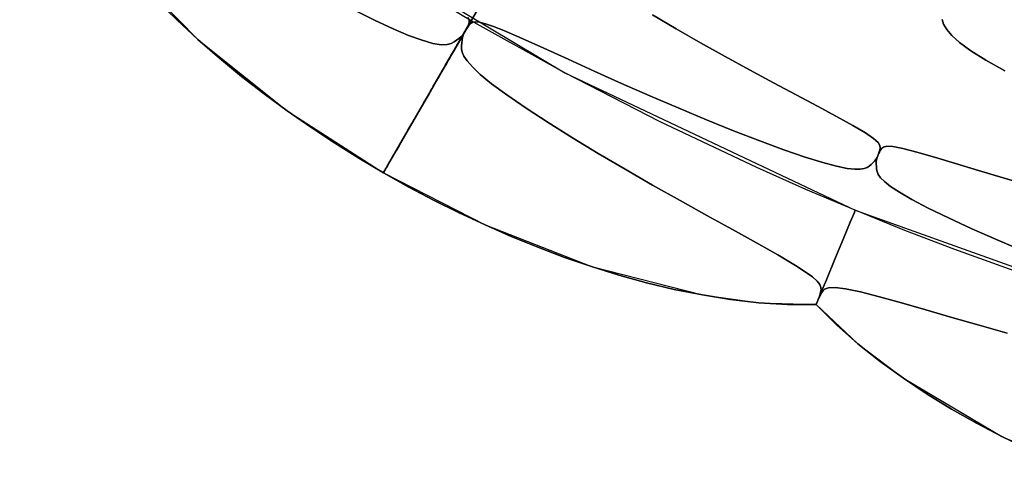
# Model space of a CAD drawing. Units: centimetres. Extents: x -69 to 69, y -69 to 69.
# Drawn here: x -42 to -22, y -66 to -57 of the extents above; entities that cross this region are included whole.
import ezdxf

# ---------------------------------------------------------------- set-up
doc = ezdxf.new("R2010")
doc.units = ezdxf.units.CM
doc.layers.get('0').update_dxf_attribs({"true_color": 0x5890e1})

msp = doc.modelspace()

# ---------------------------------------------------------------- linework, layer by layer
at = {"color": 53, "true_color": 0xe1c657}
for points in [[(-65.142, 6.416, 0), (-65.457, 0, 0), (-65.142, -6.416, 0), (-64.199, -12.77, 0), (-62.638, -19.001, 0), (-60.474, -25.049, 0), (-57.728, -30.856, 0), (-54.425, -36.366, 0), (-50.599, -41.525, 0), (-46.285, -46.285, 0), (-41.525, -50.599, 0), (-36.366, -54.425, 0), (-30.856, -57.728, 0), (-25.049, -60.474, 0), (-19.001, -62.638, 0), (-12.77, -64.199, 0), (-6.416, -65.142, 0), (0, -65.457, 0), (6.416, -65.142, 0)], [(-39.787, -55.424, 0), (-38.189, -57.057, 0), (-36.403, -58.486, 0), (-34.481, -59.723, 0), (-34.454, -59.676, 0), (-34.398, -59.58, 0), (-34.305, -59.418, 0), (-34.012, -58.91, 0), (-33.626, -58.243, 0), (-33.238, -57.569, 0), (-32.935, -57.046, 0), (-32.836, -56.873, 0), (-32.772, -56.764, 0), (-32.728, -56.687, 0), (-34.566, -55.586, 0)], [(-39.015, -56.268, 0), (-38.608, -56.669, 0), (-38.189, -57.057, 0), (-37.758, -57.433, 0), (-37.316, -57.796, 0), (-36.863, -58.148, 0), (-36.403, -58.486, 0), (-35.934, -58.813, 0), (-35.457, -59.128, 0), (-34.973, -59.432, 0), (-34.481, -59.723, 0), (-34.454, -59.676, 0), (-34.398, -59.58, 0), (-34.305, -59.418, 0), (-34.012, -58.91, 0), (-33.626, -58.243, 0), (-33.238, -57.569, 0), (-32.935, -57.046, 0), (-32.836, -56.873, 0), (-32.772, -56.764, 0), (-32.728, -56.687, 0), (-34.566, -55.586, 0)], [(-35.085, -56.459, 0), (-34.661, -56.67, 0), (-34.287, -56.845, 0), (-33.976, -56.977, 0), (-33.728, -57.069, 0), (-33.493, -57.136, 0), (-33.327, -57.163, 0), (-33.209, -57.161, 0), (-33.126, -57.139, 0), (-33.065, -57.105, 0), (-33.019, -57.072, 0), (-32.975, -57.039, 0), (-32.933, -57.004, 0), (-32.896, -56.968, 0), (-32.867, -56.927, 0), (-32.895, -56.973, 0), (-32.867, -56.927, 0), (-32.895, -56.975, 0), (-32.867, -56.927, 0), (-32.895, -56.976, 0), (-32.867, -56.927, 0), (-32.895, -56.977, 0), (-32.867, -56.927, 0), (-32.896, -56.978, 0), (-32.867, -56.927, 0), (-32.896, -56.978, 0), (-32.867, -56.927, 0), (-32.896, -56.978, 0), (-32.867, -56.927, 0), (-32.896, -56.978, 0), (-32.867, -56.927, 0), (-32.896, -56.977, 0), (-32.867, -56.927, 0), (-32.896, -56.977, 0), (-32.867, -56.927, 0), (-32.881, -56.952, 0), (-32.867, -56.927, 0), (-32.879, -56.949, 0), (-32.884, -56.957, 0), (-32.889, -56.965, 0), (-32.899, -56.982, 0), (-32.901, -56.986, 0), (-32.904, -56.991, 0), (-32.906, -56.995, 0), (-32.907, -56.997, 0), (-32.909, -57, 0), (-32.911, -57.003, 0), (-32.913, -57.007, 0), (-32.917, -57.015, 0), (-32.926, -57.03, 0), (-32.943, -57.058, 0), (-32.969, -57.103, 0), (-32.996, -57.151, 0), (-33.027, -57.204, 0), (-33.063, -57.266, 0), (-33.083, -57.302, 0), (-33.094, -57.32, 0), (-33.105, -57.34, 0), (-33.13, -57.382, 0), (-33.156, -57.428, 0), (-33.185, -57.479, 0), (-33.217, -57.533, 0), (-33.25, -57.591, 0), (-33.286, -57.652, 0), (-33.359, -57.78, 0), (-33.379, -57.814, 0), (-33.399, -57.848, 0), (-33.44, -57.92, 0), (-33.483, -57.995, 0), (-33.528, -58.072, 0), (-33.622, -58.235, 0), (-33.672, -58.321, 0), (-33.724, -58.411, 0), (-33.776, -58.502, 0), (-33.802, -58.547, 0), (-33.828, -58.593, 0), (-33.932, -58.772, 0), (-33.983, -58.861, 0), (-34.032, -58.946, 0), (-34.081, -59.029, 0), (-34.104, -59.07, 0), (-34.126, -59.109, 0), (-34.169, -59.183, 0), (-34.209, -59.252, 0), (-34.228, -59.284, 0), (-34.246, -59.315, 0), (-34.278, -59.371, 0), (-34.293, -59.397, 0), (-34.307, -59.422, 0), (-34.332, -59.465, 0), (-34.343, -59.484, 0), (-34.353, -59.502, 0), (-34.371, -59.533, 0), (-34.387, -59.56, 0), (-34.4, -59.583, 0), (-34.421, -59.619, 0), (-34.437, -59.646, 0), (-34.449, -59.668, 0), (-34.46, -59.686, 0), (-34.47, -59.704, 0), (-34.475, -59.713, 0), (-34.478, -59.718, 0), (-34.48, -59.721, 0), (-34.48, -59.722, 0), (-34.481, -59.723, 0), (-34.481, -59.723, 0), (-34.973, -59.432, 0), (-35.457, -59.128, 0), (-35.934, -58.813, 0), (-36.403, -58.486, 0), (-36.863, -58.148, 0), (-37.316, -57.796, 0), (-37.758, -57.433, 0), (-38.189, -57.057, 0), (-38.608, -56.669, 0), (-39.015, -56.268, 0)], [(-32.787, -56.62, 0), (-32.767, -56.67, 0), (-32.766, -56.71, 0), (-32.775, -56.743, 0), (-32.787, -56.775, 0), (-32.801, -56.806, 0), (-32.817, -56.837, 0), (-32.833, -56.867, 0), (-32.85, -56.897, 0), (-32.867, -56.927, 0), (-32.896, -56.968, 0), (-32.933, -57.004, 0), (-32.975, -57.039, 0), (-33.019, -57.072, 0), (-33.065, -57.105, 0), (-33.126, -57.139, 0), (-33.209, -57.161, 0), (-33.327, -57.163, 0), (-33.493, -57.136, 0), (-33.728, -57.069, 0), (-33.976, -56.977, 0), (-34.287, -56.845, 0), (-34.661, -56.67, 0), (-35.085, -56.459, 0)], [(-32.609, -56.48, 0), (-32.897, -56.979, 0), (-33.16, -57.436, 0), (-33.175, -57.46, 0), (-33.188, -57.484, 0), (-33.215, -57.53, 0), (-33.265, -57.616, 0), (-33.308, -57.691, 0), (-33.345, -57.755, 0), (-33.376, -57.809, 0), (-33.39, -57.834, 0), (-33.403, -57.856, 0), (-33.444, -57.927, 0), (-33.474, -57.979, 0), (-33.485, -57.999, 0), (-33.495, -58.016, 0), (-33.511, -58.043, 0), (-33.524, -58.066, 0), (-33.537, -58.088, 0), (-33.544, -58.1, 0), (-33.552, -58.113, 0), (-33.569, -58.144, 0), (-33.589, -58.178, 0), (-33.608, -58.212, 0), (-33.626, -58.243, 0), (-33.641, -58.269, 0), (-33.651, -58.286, 0), (-33.654, -58.29, 0), (-33.655, -58.292, 0), (-33.653, -58.289, 0), (-33.649, -58.282, 0), (-33.633, -58.254, 0), (-33.621, -58.233, 0), (-33.606, -58.208, 0), (-33.589, -58.178, 0), (-33.569, -58.143, 0), (-33.547, -58.104, 0), (-33.534, -58.083, 0), (-33.521, -58.061, 0), (-33.463, -57.96, 0), (-33.43, -57.903, 0), (-33.395, -57.842, 0), (-33.376, -57.81, 0), (-33.357, -57.776, 0), (-33.317, -57.706, 0), (-33.295, -57.669, 0), (-33.273, -57.631, 0), (-33.227, -57.552, 0), (-33.18, -57.469, 0), (-33.131, -57.385, 0), (-33.034, -57.216, 0), (-33.01, -57.174, 0), (-32.986, -57.133, 0), (-32.939, -57.051, 0), (-32.895, -56.975, 0), (-32.854, -56.905, 0), (-32.817, -56.842, 0), (-32.801, -56.813, 0), (-32.786, -56.788, 0), (-32.761, -56.743, 0), (-32.75, -56.725, 0), (-32.741, -56.71, 0), (-32.72, -56.673, 0), (-32.718, -56.67, 0), (-32.722, -56.676, 0), (-32.727, -56.684, 0), (-32.741, -56.709, 0), (-32.76, -56.742, 0), (-32.781, -56.779, 0), (-32.826, -56.856, 0), (-32.847, -56.892, 0), (-32.856, -56.908, 0), (-32.867, -56.927, 0), (-32.853, -56.903, 0), (-32.867, -56.927, 0), (-32.853, -56.903, 0), (-32.867, -56.927, 0), (-32.853, -56.902, 0), (-32.867, -56.927, 0), (-32.852, -56.901, 0), (-32.867, -56.927, 0), (-32.85, -56.897, 0), (-32.833, -56.867, 0), (-32.817, -56.837, 0), (-32.801, -56.806, 0), (-32.787, -56.775, 0), (-32.775, -56.743, 0), (-32.766, -56.71, 0), (-32.767, -56.67, 0), (-32.787, -56.62, 0)], [(-29.101, -56.569, 0), (-28.629, -56.846, 0), (-28.144, -57.123, 0), (-27.652, -57.397, 0), (-27.162, -57.665, 0), (-26.684, -57.923, 0), (-26.228, -58.167, 0), (-25.803, -58.394, 0), (-25.421, -58.6, 0), (-25.096, -58.78, 0), (-24.846, -58.929, 0), (-24.682, -59.041, 0), (-24.592, -59.122, 0), (-24.555, -59.182, 0), (-24.55, -59.228, 0), (-24.559, -59.268, 0), (-24.57, -59.308, 0), (-24.583, -59.346, 0), (-24.598, -59.383, 0), (-24.613, -59.421, 0), (-24.634, -59.459, 0), (-24.662, -59.494, 0), (-24.696, -59.526, 0), (-24.732, -59.558, 0), (-24.769, -59.59, 0), (-24.811, -59.619, 0), (-24.869, -59.642, 0), (-24.949, -59.655, 0), (-25.06, -59.655, 0), (-25.212, -59.637, 0), (-25.42, -59.595, 0), (-25.695, -59.522, 0), (-26.049, -59.412, 0), (-26.476, -59.265, 0), (-26.957, -59.087, 0), (-27.479, -58.885, 0), (-28.025, -58.664, 0), (-28.59, -58.428, 0), (-29.156, -58.184, 0), (-29.718, -57.936, 0), (-30.265, -57.691, 0), (-30.787, -57.454, 0), (-31.271, -57.235, 0), (-31.704, -57.04, 0), (-32.072, -56.881, 0), (-32.282, -56.798, 0), (-32.443, -56.743, 0), (-32.56, -56.713, 0), (-32.641, -56.705, 0), (-32.694, -56.712, 0), (-32.729, -56.731, 0), (-32.754, -56.756, 0), (-32.775, -56.782, 0), (-32.795, -56.81, 0), (-32.814, -56.839, 0), (-32.832, -56.868, 0), (-32.849, -56.897, 0), (-32.867, -56.927, 0), (-32.851, -56.902, 0), (-32.867, -56.927, 0), (-32.852, -56.902, 0), (-32.867, -56.927, 0), (-32.853, -56.903, 0), (-32.867, -56.927, 0), (-32.853, -56.903, 0), (-32.867, -56.927, 0), (-32.856, -56.908, 0), (-32.847, -56.892, 0), (-32.826, -56.856, 0), (-32.781, -56.779, 0), (-32.76, -56.742, 0), (-32.741, -56.709, 0), (-32.727, -56.684, 0), (-32.722, -56.676, 0), (-32.718, -56.67, 0), (-32.72, -56.673, 0), (-32.741, -56.71, 0), (-32.75, -56.725, 0), (-32.761, -56.743, 0), (-32.786, -56.788, 0), (-32.801, -56.813, 0), (-32.817, -56.842, 0), (-32.854, -56.905, 0), (-32.895, -56.975, 0), (-32.939, -57.051, 0), (-32.986, -57.133, 0), (-33.01, -57.174, 0), (-33.034, -57.216, 0), (-33.131, -57.385, 0), (-33.18, -57.469, 0), (-33.227, -57.552, 0), (-33.273, -57.631, 0), (-33.295, -57.669, 0), (-33.317, -57.706, 0), (-33.357, -57.776, 0), (-33.376, -57.81, 0), (-33.395, -57.842, 0), (-33.43, -57.903, 0), (-33.463, -57.96, 0), (-33.521, -58.061, 0), (-33.534, -58.083, 0), (-33.547, -58.104, 0), (-33.569, -58.143, 0), (-33.589, -58.178, 0), (-33.606, -58.208, 0), (-33.621, -58.233, 0), (-33.633, -58.254, 0), (-33.649, -58.282, 0), (-33.653, -58.289, 0), (-33.655, -58.292, 0), (-33.654, -58.29, 0), (-33.651, -58.286, 0), (-33.641, -58.269, 0), (-33.626, -58.243, 0), (-33.608, -58.212, 0), (-33.589, -58.178, 0), (-33.569, -58.144, 0), (-33.552, -58.113, 0), (-33.544, -58.1, 0), (-33.537, -58.088, 0), (-33.524, -58.066, 0), (-33.511, -58.043, 0), (-33.495, -58.016, 0), (-33.485, -57.999, 0), (-33.474, -57.979, 0), (-33.444, -57.927, 0), (-33.403, -57.856, 0), (-33.39, -57.834, 0), (-33.376, -57.809, 0), (-33.345, -57.755, 0), (-33.308, -57.691, 0), (-33.265, -57.616, 0), (-33.215, -57.53, 0), (-33.188, -57.484, 0), (-33.175, -57.46, 0), (-33.16, -57.436, 0), (-32.897, -56.979, 0), (-32.609, -56.48, 0)], [(-21.569, -59.982, 0), (-22.089, -59.826, 0), (-22.584, -59.676, 0), (-23.045, -59.536, 0), (-23.461, -59.412, 0), (-23.818, -59.31, 0), (-24.1, -59.237, 0), (-24.295, -59.201, 0), (-24.416, -59.195, 0), (-24.485, -59.211, 0), (-24.521, -59.24, 0), (-24.543, -59.275, 0), (-24.563, -59.31, 0), (-24.581, -59.347, 0), (-24.597, -59.384, 0), (-24.613, -59.421, 0), (-24.602, -59.396, 0), (-24.613, -59.421, 0), (-24.603, -59.398, 0), (-24.613, -59.421, 0), (-24.603, -59.399, 0), (-24.613, -59.421, 0), (-24.604, -59.4, 0), (-24.613, -59.421, 0), (-24.604, -59.4, 0), (-24.613, -59.421, 0), (-24.604, -59.4, 0), (-24.613, -59.421, 0), (-24.604, -59.398, 0), (-24.613, -59.421, 0), (-24.604, -59.397, 0), (-24.613, -59.421, 0), (-24.603, -59.396, 0), (-24.613, -59.421, 0), (-24.598, -59.383, 0), (-24.583, -59.346, 0), (-24.57, -59.308, 0), (-24.559, -59.268, 0), (-24.55, -59.228, 0), (-24.555, -59.182, 0), (-24.592, -59.122, 0), (-24.682, -59.041, 0), (-24.846, -58.929, 0), (-25.096, -58.78, 0), (-25.421, -58.6, 0), (-25.803, -58.394, 0), (-26.228, -58.167, 0), (-26.684, -57.923, 0), (-27.162, -57.665, 0), (-27.652, -57.397, 0), (-28.144, -57.123, 0), (-28.629, -56.846, 0), (-29.101, -56.569, 0)], [(-23.312, -56.658, 0), (-23.281, -56.754, 0), (-23.22, -56.86, 0), (-23.118, -56.981, 0), (-22.962, -57.121, 0), (-22.739, -57.284, 0), (-22.437, -57.472, 0), (-22.059, -57.684, 0)], [(-22.059, -57.684, 0), (-22.437, -57.472, 0), (-22.739, -57.284, 0), (-22.962, -57.121, 0), (-23.118, -56.981, 0), (-23.22, -56.86, 0), (-23.281, -56.754, 0), (-23.312, -56.658, 0)], [(-22.01, -62.932, 0), (-22.573, -62.773, 0), (-23.12, -62.617, 0), (-23.64, -62.467, 0), (-24.126, -62.329, 0), (-24.564, -62.207, 0), (-24.943, -62.109, 0), (-25.242, -62.044, 0), (-25.451, -62.017, 0), (-25.583, -62.023, 0), (-25.66, -62.053, 0), (-25.684, -62.073, 0), (-25.703, -62.097, 0), (-25.719, -62.121, 0), (-25.733, -62.147, 0), (-25.746, -62.173, 0), (-25.753, -62.186, 0), (-25.759, -62.199, 0), (-25.766, -62.212, 0), (-25.772, -62.225, 0), (-25.778, -62.239, 0), (-25.784, -62.252, 0), (-25.79, -62.266, 0), (-25.796, -62.279, 0), (-25.802, -62.293, 0), (-25.808, -62.307, 0), (-25.811, -62.313, 0), (-25.814, -62.32, 0), (-25.817, -62.327, 0), (-25.82, -62.334, 0), (-25.823, -62.341, 0), (-25.824, -62.344, 0), (-25.825, -62.348, 0), (-25.827, -62.351, 0), (-25.828, -62.353, 0), (-25.828, -62.355, 0), (-25.829, -62.357, 0), (-25.83, -62.358, 0), (-25.83, -62.359, 0), (-25.83, -62.36, 0), (-25.83, -62.361, 0), (-25.831, -62.361, 0), (-25.831, -62.361, 0), (-25.831, -62.361, 0), (-25.831, -62.362, 0), (-25.831, -62.362, 0), (-25.814, -62.322, 0), (-25.831, -62.362, 0), (-25.814, -62.323, 0), (-25.831, -62.362, 0), (-25.815, -62.323, 0), (-25.831, -62.362, 0), (-25.815, -62.323, 0), (-25.831, -62.362, 0), (-25.815, -62.324, 0), (-25.831, -62.362, 0), (-25.815, -62.324, 0), (-25.831, -62.362, 0), (-25.815, -62.324, 0), (-25.831, -62.362, 0), (-25.815, -62.324, 0), (-25.831, -62.362, 0), (-25.815, -62.324, 0), (-25.831, -62.362, 0), (-25.816, -62.324, 0), (-25.831, -62.362, 0), (-25.816, -62.323, 0), (-25.831, -62.362, 0), (-25.816, -62.323, 0), (-25.831, -62.362, 0), (-25.816, -62.323, 0), (-25.831, -62.362, 0), (-25.815, -62.322, 0), (-25.831, -62.362, 0), (-25.814, -62.32, 0), (-25.797, -62.278, 0), (-25.781, -62.236, 0), (-25.766, -62.194, 0), (-25.752, -62.152, 0), (-25.74, -62.109, 0), (-25.731, -62.065, 0), (-25.735, -62.017, 0), (-25.758, -61.96, 0), (-25.812, -61.892, 0), (-25.906, -61.807, 0), (-26.048, -61.703, 0), (-26.244, -61.577, 0), (-26.599, -61.367, 0), (-27.023, -61.127, 0), (-27.499, -60.862, 0), (-28.014, -60.578, 0), (-28.551, -60.279, 0), (-29.1, -59.97, 0), (-29.647, -59.655, 0), (-30.188, -59.336, 0), (-30.704, -59.023, 0), (-31.19, -58.718, 0), (-31.63, -58.431, 0), (-32.012, -58.169, 0), (-32.318, -57.943, 0), (-32.544, -57.757, 0), (-32.703, -57.607, 0), (-32.809, -57.487, 0), (-32.874, -57.39, 0), (-32.909, -57.31, 0), (-32.922, -57.243, 0), (-32.922, -57.184, 0), (-32.916, -57.129, 0), (-32.909, -57.075, 0), (-32.9, -57.022, 0), (-32.887, -56.972, 0), (-32.867, -56.927, 0), (-32.867, -56.927, 0), (-32.867, -56.927, 0), (-32.849, -56.897, 0), (-32.832, -56.868, 0), (-32.814, -56.839, 0), (-32.795, -56.81, 0), (-32.775, -56.782, 0), (-32.754, -56.756, 0), (-32.729, -56.731, 0), (-32.694, -56.712, 0), (-32.641, -56.705, 0), (-32.56, -56.713, 0), (-32.443, -56.743, 0), (-32.282, -56.798, 0), (-32.072, -56.881, 0), (-31.704, -57.04, 0), (-31.271, -57.235, 0), (-30.787, -57.454, 0), (-30.265, -57.691, 0), (-29.718, -57.936, 0), (-29.156, -58.184, 0), (-28.59, -58.428, 0), (-28.025, -58.664, 0), (-27.479, -58.885, 0), (-26.957, -59.087, 0), (-26.476, -59.265, 0), (-26.049, -59.412, 0), (-25.695, -59.522, 0), (-25.42, -59.595, 0), (-25.212, -59.637, 0), (-25.06, -59.655, 0), (-24.949, -59.655, 0), (-24.869, -59.642, 0), (-24.811, -59.619, 0), (-24.769, -59.59, 0), (-24.732, -59.558, 0), (-24.696, -59.526, 0), (-24.662, -59.494, 0), (-24.634, -59.459, 0), (-24.613, -59.421, 0), (-24.633, -59.465, 0), (-24.613, -59.421, 0), (-24.632, -59.467, 0), (-24.613, -59.421, 0), (-24.632, -59.469, 0), (-24.613, -59.421, 0), (-24.632, -59.469, 0), (-24.613, -59.421, 0), (-24.633, -59.47, 0), (-24.613, -59.421, 0), (-24.633, -59.47, 0), (-24.613, -59.421, 0), (-24.633, -59.471, 0), (-24.613, -59.421, 0), (-24.633, -59.471, 0), (-24.613, -59.421, 0), (-24.634, -59.47, 0), (-24.613, -59.421, 0), (-24.634, -59.47, 0), (-24.613, -59.421, 0), (-24.633, -59.469, 0), (-24.613, -59.421, 0), (-24.633, -59.469, 0), (-24.613, -59.421, 0), (-24.633, -59.468, 0), (-24.613, -59.421, 0), (-24.632, -59.467, 0), (-24.613, -59.421, 0), (-24.63, -59.466, 0), (-24.613, -59.421, 0), (-24.625, -59.463, 0), (-24.629, -59.507, 0), (-24.629, -59.554, 0), (-24.626, -59.602, 0), (-24.622, -59.65, 0), (-24.612, -59.701, 0), (-24.588, -59.758, 0), (-24.541, -59.824, 0), (-24.463, -59.902, 0), (-24.342, -59.998, 0), (-24.165, -60.115, 0), (-23.919, -60.258, 0), (-23.591, -60.43, 0), (-23.185, -60.628, 0), (-22.719, -60.843, 0), (-22.208, -61.068, 0), (-21.665, -61.299, 0)], [(-21.665, -61.299, 0), (-22.208, -61.068, 0), (-22.719, -60.843, 0), (-23.185, -60.628, 0), (-23.591, -60.43, 0), (-23.919, -60.258, 0), (-24.165, -60.115, 0), (-24.342, -59.998, 0), (-24.463, -59.902, 0), (-24.541, -59.824, 0), (-24.588, -59.758, 0), (-24.612, -59.701, 0), (-24.622, -59.65, 0), (-24.626, -59.602, 0), (-24.629, -59.554, 0), (-24.629, -59.507, 0), (-24.625, -59.463, 0), (-24.613, -59.421, 0), (-24.597, -59.384, 0), (-24.581, -59.347, 0), (-24.563, -59.31, 0), (-24.543, -59.275, 0), (-24.521, -59.24, 0), (-24.485, -59.211, 0), (-24.416, -59.195, 0), (-24.295, -59.201, 0), (-24.1, -59.237, 0), (-23.818, -59.31, 0), (-23.461, -59.412, 0), (-23.045, -59.536, 0), (-22.584, -59.676, 0), (-22.089, -59.826, 0), (-21.569, -59.982, 0)], [(-21.04, -61.983, 0), (-23.057, -61.262, 0), (-24.056, -60.876, 0), (-25.049, -60.474, 0), (-25.072, -60.53, 0), (-25.147, -60.711, 0), (-25.282, -61.037, 0), (-25.455, -61.453, 0), (-25.625, -61.863, 0), (-25.754, -62.175, 0), (-25.819, -62.333, 0), (-25.831, -62.362, 0), (-25.426, -62.766, 0), (-24.997, -63.144, 0), (-24.55, -63.499, 0), (-24.087, -63.833, 0), (-23.61, -64.15, 0), (-23.123, -64.449, 0), (-22.626, -64.731, 0), (-22.12, -64.997, 0), (-21.607, -65.248, 0)], [(-21.04, -61.983, 0), (-23.057, -61.262, 0), (-24.056, -60.876, 0), (-25.049, -60.474, 0), (-25.072, -60.53, 0), (-25.147, -60.711, 0), (-25.282, -61.037, 0), (-25.455, -61.453, 0), (-25.625, -61.863, 0), (-25.754, -62.175, 0), (-25.819, -62.333, 0), (-25.831, -62.362, 0), (-24.997, -63.144, 0), (-24.087, -63.833, 0), (-22.12, -64.997, 0), (-20.025, -65.915, 0)], [(-21.607, -65.248, 0), (-22.12, -64.997, 0), (-22.626, -64.731, 0), (-23.123, -64.449, 0), (-23.61, -64.15, 0), (-24.087, -63.833, 0), (-24.55, -63.499, 0), (-24.997, -63.144, 0), (-25.426, -62.766, 0), (-25.831, -62.362, 0), (-25.831, -62.362, 0), (-25.831, -62.362, 0), (-25.831, -62.361, 0), (-25.831, -62.361, 0), (-25.831, -62.361, 0), (-25.83, -62.361, 0), (-25.83, -62.36, 0), (-25.83, -62.359, 0), (-25.83, -62.358, 0), (-25.829, -62.357, 0), (-25.828, -62.355, 0), (-25.828, -62.353, 0), (-25.827, -62.351, 0), (-25.825, -62.348, 0), (-25.824, -62.344, 0), (-25.823, -62.341, 0), (-25.82, -62.334, 0), (-25.817, -62.327, 0), (-25.814, -62.32, 0), (-25.811, -62.313, 0), (-25.808, -62.307, 0), (-25.802, -62.293, 0), (-25.796, -62.279, 0), (-25.79, -62.266, 0), (-25.784, -62.252, 0), (-25.778, -62.239, 0), (-25.772, -62.225, 0), (-25.766, -62.212, 0), (-25.759, -62.199, 0), (-25.753, -62.186, 0), (-25.746, -62.173, 0), (-25.733, -62.147, 0), (-25.719, -62.121, 0), (-25.703, -62.097, 0), (-25.684, -62.073, 0), (-25.66, -62.053, 0), (-25.583, -62.023, 0), (-25.451, -62.017, 0), (-25.242, -62.044, 0), (-24.943, -62.109, 0), (-24.564, -62.207, 0), (-24.126, -62.329, 0), (-23.64, -62.467, 0), (-23.12, -62.617, 0), (-22.573, -62.773, 0), (-22.01, -62.932, 0)]]:
    msp.add_polyline3d(points, dxfattribs=at)
for points in [[(-28.951, -58.707, 0), (-30.856, -57.728, 0), (-32.728, -56.687, 0), (-32.772, -56.764, 0), (-32.836, -56.873, 0), (-32.935, -57.046, 0), (-33.238, -57.569, 0), (-33.626, -58.243, 0), (-34.012, -58.91, 0), (-34.305, -59.418, 0), (-34.398, -59.58, 0), (-34.454, -59.676, 0), (-34.481, -59.723, 0), (-33.983, -60.003, 0), (-33.478, -60.271, 0), (-32.967, -60.526, 0), (-32.449, -60.769, 0), (-31.925, -60.998, 0), (-31.395, -61.214, 0), (-30.859, -61.416, 0), (-30.318, -61.601, 0), (-29.773, -61.771, 0), (-29.222, -61.923, 0), (-28.666, -62.056, 0), (-28.105, -62.169, 0), (-27.541, -62.26, 0), (-26.973, -62.325, 0), (-26.403, -62.361, 0), (-25.831, -62.362, 0), (-25.819, -62.333, 0), (-25.754, -62.175, 0), (-25.625, -61.863, 0), (-25.455, -61.453, 0), (-25.282, -61.037, 0), (-25.147, -60.711, 0), (-25.072, -60.53, 0), (-25.049, -60.474, 0), (-26.036, -60.056, 0), (-27.014, -59.622, 0)], [(-28.951, -58.707, 0), (-30.856, -57.728, 0), (-32.728, -56.687, 0), (-32.772, -56.764, 0), (-32.836, -56.873, 0), (-32.935, -57.046, 0), (-33.238, -57.569, 0), (-33.626, -58.243, 0), (-34.012, -58.91, 0), (-34.305, -59.418, 0), (-34.398, -59.58, 0), (-34.454, -59.676, 0), (-34.481, -59.723, 0), (-32.449, -60.769, 0), (-30.318, -61.601, 0), (-28.105, -62.169, 0), (-26.973, -62.325, 0), (-25.831, -62.362, 0), (-25.819, -62.333, 0), (-25.754, -62.175, 0), (-25.625, -61.863, 0), (-25.455, -61.453, 0), (-25.282, -61.037, 0), (-25.147, -60.711, 0), (-25.072, -60.53, 0), (-25.049, -60.474, 0), (-26.036, -60.056, 0), (-27.014, -59.622, 0)], [(-32.895, -56.977, 0), (-32.867, -56.927, 0), (-32.895, -56.978, 0), (-32.867, -56.927, 0), (-32.896, -56.978, 0), (-32.867, -56.927, 0), (-32.896, -56.978, 0), (-32.867, -56.927, 0), (-32.896, -56.978, 0), (-32.867, -56.927, 0), (-32.896, -56.977, 0), (-32.867, -56.927, 0), (-32.896, -56.977, 0), (-32.867, -56.927, 0), (-32.895, -56.976, 0), (-32.867, -56.927, 0), (-32.894, -56.975, 0), (-32.867, -56.927, 0), (-32.893, -56.975, 0), (-32.867, -56.927, 0), (-32.887, -56.972, 0), (-32.9, -57.022, 0), (-32.909, -57.075, 0), (-32.916, -57.129, 0), (-32.922, -57.184, 0), (-32.922, -57.243, 0), (-32.909, -57.31, 0), (-32.874, -57.39, 0), (-32.809, -57.487, 0), (-32.703, -57.607, 0), (-32.544, -57.757, 0), (-32.318, -57.943, 0), (-32.012, -58.169, 0), (-31.63, -58.431, 0), (-31.19, -58.718, 0), (-30.704, -59.023, 0), (-30.188, -59.336, 0), (-29.647, -59.655, 0), (-29.1, -59.97, 0), (-28.551, -60.279, 0), (-28.014, -60.578, 0), (-27.499, -60.862, 0), (-27.023, -61.127, 0), (-26.599, -61.367, 0), (-26.244, -61.577, 0), (-26.048, -61.703, 0), (-25.906, -61.807, 0), (-25.812, -61.892, 0), (-25.758, -61.96, 0), (-25.735, -62.017, 0), (-25.731, -62.065, 0), (-25.74, -62.109, 0), (-25.752, -62.152, 0), (-25.766, -62.194, 0), (-25.781, -62.236, 0), (-25.797, -62.278, 0), (-25.814, -62.32, 0), (-25.831, -62.362, 0), (-25.831, -62.362, 0), (-26.403, -62.361, 0), (-26.973, -62.325, 0), (-27.541, -62.26, 0), (-28.105, -62.169, 0), (-28.666, -62.056, 0), (-29.222, -61.923, 0), (-29.773, -61.771, 0), (-30.318, -61.601, 0), (-30.859, -61.416, 0), (-31.395, -61.214, 0), (-31.925, -60.998, 0), (-32.449, -60.769, 0), (-32.967, -60.526, 0), (-33.478, -60.271, 0), (-33.983, -60.003, 0), (-34.481, -59.723, 0), (-34.481, -59.723, 0), (-34.48, -59.722, 0), (-34.48, -59.721, 0), (-34.478, -59.718, 0), (-34.475, -59.713, 0), (-34.47, -59.704, 0), (-34.46, -59.686, 0), (-34.449, -59.668, 0), (-34.437, -59.646, 0), (-34.421, -59.619, 0), (-34.4, -59.583, 0), (-34.387, -59.56, 0), (-34.371, -59.533, 0), (-34.353, -59.502, 0), (-34.343, -59.484, 0), (-34.332, -59.465, 0), (-34.307, -59.422, 0), (-34.293, -59.397, 0), (-34.278, -59.371, 0), (-34.246, -59.315, 0), (-34.228, -59.284, 0), (-34.209, -59.252, 0), (-34.169, -59.183, 0), (-34.126, -59.109, 0), (-34.104, -59.07, 0), (-34.081, -59.029, 0), (-34.032, -58.946, 0), (-33.983, -58.861, 0), (-33.932, -58.772, 0), (-33.828, -58.593, 0), (-33.802, -58.547, 0), (-33.776, -58.502, 0), (-33.724, -58.411, 0), (-33.672, -58.321, 0), (-33.622, -58.235, 0), (-33.528, -58.072, 0), (-33.483, -57.995, 0), (-33.44, -57.92, 0), (-33.399, -57.848, 0), (-33.379, -57.814, 0), (-33.359, -57.78, 0), (-33.286, -57.652, 0), (-33.25, -57.591, 0), (-33.217, -57.533, 0), (-33.185, -57.479, 0), (-33.156, -57.428, 0), (-33.13, -57.382, 0), (-33.105, -57.34, 0), (-33.094, -57.32, 0), (-33.083, -57.302, 0), (-33.063, -57.266, 0), (-33.027, -57.204, 0), (-32.996, -57.151, 0), (-32.969, -57.103, 0), (-32.943, -57.058, 0), (-32.926, -57.03, 0), (-32.917, -57.015, 0), (-32.913, -57.007, 0), (-32.911, -57.003, 0), (-32.909, -57, 0), (-32.907, -56.997, 0), (-32.906, -56.995, 0), (-32.904, -56.991, 0), (-32.901, -56.986, 0), (-32.899, -56.982, 0), (-32.889, -56.965, 0), (-32.884, -56.957, 0), (-32.879, -56.949, 0), (-32.867, -56.927, 0), (-32.881, -56.952, 0), (-32.867, -56.927, 0)], [(-32.867, -56.927, 0), (-32.872, -56.936, 0), (-32.874, -56.94, 0), (-32.879, -56.949, 0)], [(-32.874, -56.94, 0), (-32.872, -56.936, 0), (-32.867, -56.927, 0), (-32.879, -56.949, 0)], [(-32.867, -56.927, 0), (-32.87, -56.932, 0), (-32.872, -56.936, 0)], [(-32.872, -56.936, 0), (-32.87, -56.932, 0), (-32.867, -56.927, 0)], [(-32.86, -56.915, 0), (-32.862, -56.919, 0), (-32.867, -56.927, 0), (-32.856, -56.908, 0)], [(-32.86, -56.915, 0), (-32.856, -56.908, 0), (-32.867, -56.927, 0), (-32.862, -56.919, 0)], [(-32.863, -56.92, 0), (-32.863, -56.921, 0), (-32.867, -56.927, 0), (-32.862, -56.919, 0)], [(-32.863, -56.92, 0), (-32.862, -56.919, 0), (-32.867, -56.927, 0), (-32.863, -56.921, 0)], [(-32.863, -56.921, 0), (-32.867, -56.927, 0), (-32.863, -56.921, 0)], [(-32.867, -56.927, 0), (-32.864, -56.921, 0), (-32.864, -56.921, 0), (-32.864, -56.921, 0), (-32.864, -56.921, 0), (-32.864, -56.921, 0), (-32.864, -56.921, 0), (-32.864, -56.921, 0), (-32.863, -56.921, 0)], [(-32.867, -56.927, 0), (-32.863, -56.921, 0), (-32.863, -56.921, 0), (-32.864, -56.921, 0), (-32.864, -56.921, 0)], [(-32.867, -56.927, 0), (-32.864, -56.921, 0), (-32.864, -56.921, 0), (-32.863, -56.921, 0), (-32.863, -56.921, 0)], [(-32.867, -56.927, 0), (-32.863, -56.921, 0), (-32.863, -56.921, 0)], [(-32.864, -56.921, 0), (-32.864, -56.921, 0), (-32.864, -56.921, 0), (-32.864, -56.921, 0), (-32.867, -56.927, 0), (-32.863, -56.921, 0), (-32.864, -56.921, 0), (-32.864, -56.921, 0), (-32.864, -56.921, 0)], [(-36.613, -58.333, 0), (-37.593, -57.57, 0), (-37.593, -57.57, 0)]]:
    msp.add_polyline3d(points, close=True, dxfattribs=at)

doc.saveas('drawing.dxf')
